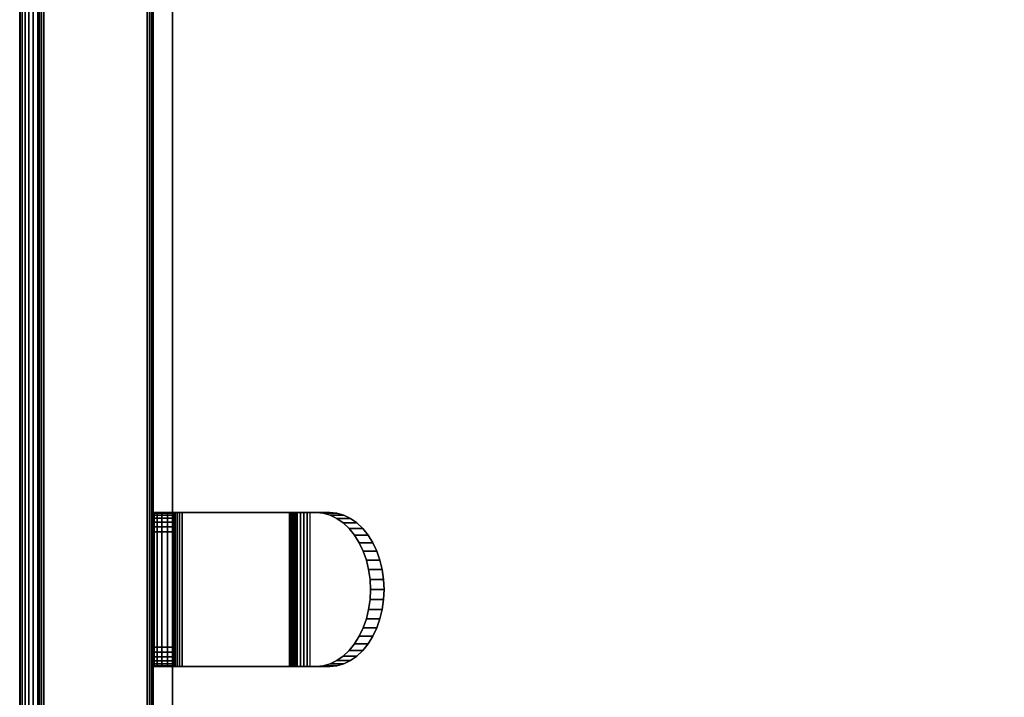
# Model space of a CAD drawing. Units: inches. Extents: x -0.2 to 60.2, y -20.1 to 0.
# Drawn here: x 0 to 6.4, y -10.4 to -6 of the extents above; entities that cross this region are included whole.
import ezdxf

# ---------------------------------------------------------------- set-up
doc = ezdxf.new("R2010")
doc.units = ezdxf.units.IN
doc.header["$MEASUREMENT"] = 0
for name, color, linetype in [('A-FURN-3-STOR-HRDWR-HANGER', 251, 'Continuous'), ('A-FURN-3-STOR-LWR-WD-BTTM-SRFC-HORZ', 255, 'Continuous'), ('A-FURN-3-STOR-LWR-WD-SDPNL-EDGE-HORZ', 255, 'Continuous'), ('A-FURN-3-STOR-LWR-WD-SDPNL-SRFC-VERT', 255, 'Continuous'), ('A-FURN-3-STOR-LWR-WD-SHLF-CORE', 255, 'Continuous'), ('A-FURN-3-STOR-LWR-WD-SHLF-SRFC-HORZ', 255, 'Continuous'), ('A-FURN-3-STOR-LWR-WD-TOP-EDGE-HORZ', 255, 'Continuous'), ('A-FURN-3-STOR-LWR-WD-TOP-SRFC-HORZ', 255, 'Continuous')]:
    doc.layers.add(name, color=color, linetype=linetype)

msp = doc.modelspace()

# ---------------------------------------------------------------- linework, layer by layer
at = {"layer": 'A-FURN-3-STOR-HRDWR-HANGER'}
for points, invisible_edges in [([(0.868, -9.2035, 52.3936), (0.993, -9.2035, 52.3936), (0.993, -9.2035, 51.0806), (0.868, -9.2035, 51.0806)], 4), ([(0.993, -9.2035, 51.0806), (0.9951, -9.2035, 51.0645), (0.8744, -9.2035, 51.0322), (0.868, -9.2035, 51.0806)], 10), ([(0.9951, -9.2035, 51.0645), (1.0013, -9.2035, 51.0496), (0.8931, -9.2035, 50.9871), (0.8744, -9.2035, 51.0322)], 10), ([(1.0013, -9.2035, 51.0496), (1.0112, -9.2035, 51.0367), (0.9228, -9.2035, 50.9483), (0.8931, -9.2035, 50.9871)], 10), ([(1.0112, -9.2035, 51.0367), (1.024, -9.2035, 51.0269), (0.9615, -9.2035, 50.9186), (0.9228, -9.2035, 50.9483)], 10), ([(1.024, -9.2035, 51.0269), (1.039, -9.2035, 51.0207), (1.0066, -9.2035, 50.8999), (0.9615, -9.2035, 50.9186)], 10), ([(0.993, -10.1992, 52.4259), (0.993, -10.2035, 52.3936), (0.993, -9.2035, 52.3936), (0.993, -9.2078, 52.4259)], 10), ([(0.993, -10.2035, 51.0806), (0.993, -9.2035, 51.0806), (0.993, -9.2035, 52.3936), (0.993, -10.2035, 52.3936)], 4), ([(0.993, -10.1868, 52.4561), (0.993, -10.1992, 52.4259), (0.993, -9.2078, 52.4259), (0.993, -9.2202, 52.4561)], 10), ([(1.039, -9.2035, 51.0207), (1.055, -9.2035, 51.0186), (1.055, -9.2035, 50.8936), (1.0066, -9.2035, 50.8999)], 10), ([(1.754, -9.2035, 51.0186), (1.754, -9.2035, 50.8936), (1.055, -9.2035, 50.8936), (1.055, -9.2035, 51.0186)], 5), ([(1.7784, -9.2035, 50.8952), (1.754, -9.2035, 50.8936), (1.754, -9.2035, 51.0186), (1.7621, -9.2035, 51.0191)], 10), ([(1.8024, -9.2035, 50.8999), (1.7784, -9.2035, 50.8952), (1.7621, -9.2035, 51.0191), (1.77, -9.2035, 51.0207)], 10), ([(1.8256, -9.2035, 50.9078), (1.8024, -9.2035, 50.8999), (1.77, -9.2035, 51.0207), (1.7777, -9.2035, 51.0233)], 10), ([(1.8475, -9.2035, 50.9186), (1.8256, -9.2035, 50.9078), (1.7777, -9.2035, 51.0233), (1.785, -9.2035, 51.0269)], 10), ([(1.8678, -9.2035, 50.9322), (1.8475, -9.2035, 50.9186), (1.785, -9.2035, 51.0269), (1.7917, -9.2035, 51.0314)], 10), ([(1.8862, -9.2035, 50.9483), (1.8678, -9.2035, 50.9322), (1.7917, -9.2035, 51.0314), (1.7978, -9.2035, 51.0367)], 10), ([(1.9262, -9.2035, 51.1651), (2.0146, -9.2035, 51.0767), (1.8862, -9.2035, 50.9483), (1.7978, -9.2035, 51.0367)], 4), ([(1.9262, -9.2035, 51.1651), (1.7978, -9.2035, 51.0367), (1.7978, -10.2035, 51.0367), (1.9262, -10.2035, 51.1651)], 8), ([(2.0146, -10.2035, 51.0767), (1.8862, -10.2035, 50.9483), (1.8862, -9.2035, 50.9483), (2.0146, -9.2035, 51.0767)], 10), ([(1.9724, -9.2078, 51.2112), (1.9262, -9.2035, 51.1651), (1.9262, -10.2035, 51.1651), (1.9724, -10.1992, 51.2112)], 10), ([(2.0177, -9.2205, 51.2566), (1.9724, -9.2078, 51.2112), (1.9724, -10.1992, 51.2112), (2.0177, -10.1865, 51.2566)], 10), ([(2.0607, -10.1992, 51.1228), (2.0146, -10.2035, 51.0767), (2.0146, -9.2035, 51.0767), (2.0607, -9.2078, 51.1228)], 10), ([(2.1061, -10.1865, 51.1682), (2.0607, -10.1992, 51.1228), (2.0607, -9.2078, 51.1228), (2.1061, -9.2205, 51.1682)], 10), ([(0.993, -10.1669, 52.4819), (0.993, -10.1868, 52.4561), (0.993, -9.2202, 52.4561), (0.993, -9.2401, 52.4819)], 10), ([(0.993, -10.141, 52.5018), (0.993, -10.1669, 52.4819), (0.993, -9.2401, 52.4819), (0.993, -9.266, 52.5018)], 10), ([(0.993, -10.1109, 52.5143), (0.993, -10.141, 52.5018), (0.993, -9.266, 52.5018), (0.993, -9.2961, 52.5143)], 10), ([(2.0615, -9.2416, 51.3004), (2.0177, -9.2205, 51.2566), (2.0177, -10.1865, 51.2566), (2.0615, -10.1654, 51.3004)], 10), ([(2.103, -9.2705, 51.3419), (2.0615, -9.2416, 51.3004), (2.0615, -10.1654, 51.3004), (2.103, -10.1365, 51.3419)], 10), ([(2.1414, -9.3068, 51.3803), (2.103, -9.2705, 51.3419), (2.103, -10.1365, 51.3419), (2.1414, -10.1002, 51.3803)], 10), ([(2.1499, -10.1654, 51.212), (2.1061, -10.1865, 51.1682), (2.1061, -9.2205, 51.1682), (2.1499, -9.2416, 51.212)], 10), ([(2.1914, -10.1365, 51.2535), (2.1499, -10.1654, 51.212), (2.1499, -9.2416, 51.212), (2.1914, -9.2705, 51.2535)], 10), ([(2.2298, -10.1002, 51.2919), (2.1914, -10.1365, 51.2535), (2.1914, -9.2705, 51.2535), (2.2298, -9.3068, 51.2919)], 10), ([(0.993, -10.0785, 52.5186), (0.993, -10.1109, 52.5143), (0.993, -9.2961, 52.5143), (0.993, -9.3285, 52.5186)], 2), ([(2.1762, -9.3499, 51.4151), (2.1414, -9.3068, 51.3803), (2.1414, -10.1002, 51.3803), (2.1762, -10.0571, 51.4151)], 10), ([(2.2646, -10.0571, 51.3267), (2.2298, -10.1002, 51.2919), (2.2298, -9.3068, 51.2919), (2.2646, -9.3499, 51.3267)], 10), ([(2.2067, -9.3991, 51.4456), (2.1762, -9.3499, 51.4151), (2.1762, -10.0571, 51.4151), (2.2067, -10.0079, 51.4456)], 10), ([(2.2324, -9.4535, 51.4713), (2.2067, -9.3991, 51.4456), (2.2067, -10.0079, 51.4456), (2.2324, -9.9535, 51.4713)], 10), ([(2.2951, -10.0079, 51.3572), (2.2646, -10.0571, 51.3267), (2.2646, -9.3499, 51.3267), (2.2951, -9.3991, 51.3572)], 10), ([(2.3208, -9.9535, 51.3829), (2.2951, -10.0079, 51.3572), (2.2951, -9.3991, 51.3572), (2.3208, -9.4535, 51.3829)], 10), ([(2.2529, -9.5122, 51.4917), (2.2324, -9.4535, 51.4713), (2.2324, -9.9535, 51.4713), (2.2529, -9.8948, 51.4917)], 10), ([(2.3412, -9.8948, 51.4033), (2.3208, -9.9535, 51.3829), (2.3208, -9.4535, 51.3829), (2.3412, -9.5122, 51.4033)], 10), ([(2.2677, -9.5741, 51.5066), (2.2529, -9.5122, 51.4917), (2.2529, -9.8948, 51.4917), (2.2677, -9.8329, 51.5066)], 10), ([(2.3561, -9.8329, 51.4182), (2.3412, -9.8948, 51.4033), (2.3412, -9.5122, 51.4033), (2.3561, -9.5741, 51.4182)], 10), ([(2.2767, -9.6382, 51.5156), (2.2677, -9.5741, 51.5066), (2.2677, -9.8329, 51.5066), (2.2767, -9.7688, 51.5156)], 10), ([(2.3651, -9.7688, 51.4272), (2.3561, -9.8329, 51.4182), (2.3561, -9.5741, 51.4182), (2.3651, -9.6382, 51.4272)], 10), ([(2.2798, -9.7035, 51.5186), (2.2767, -9.6382, 51.5156), (2.2767, -9.7688, 51.5156), (2.2798, -9.7035, 51.5186)], 2), ([(2.3682, -9.7035, 51.4303), (2.3651, -9.7688, 51.4272), (2.3651, -9.6382, 51.4272), (2.3682, -9.7035, 51.4303)], 2), ([(0.868, -10.2035, 51.0806), (0.993, -10.2035, 51.0806), (0.993, -10.2035, 52.3936), (0.868, -10.2035, 52.3936)], 1), ([(0.868, -10.2035, 51.0806), (0.8744, -10.2035, 51.0322), (0.9951, -10.2035, 51.0645), (0.993, -10.2035, 51.0806)], 10), ([(0.8744, -10.2035, 51.0322), (0.8931, -10.2035, 50.9871), (1.0013, -10.2035, 51.0496), (0.9951, -10.2035, 51.0645)], 10), ([(0.8931, -10.2035, 50.9871), (0.9228, -10.2035, 50.9483), (1.0112, -10.2035, 51.0367), (1.0013, -10.2035, 51.0496)], 10), ([(0.9228, -10.2035, 50.9483), (0.9615, -10.2035, 50.9186), (1.024, -10.2035, 51.0269), (1.0112, -10.2035, 51.0367)], 10), ([(0.9615, -10.2035, 50.9186), (1.0066, -10.2035, 50.8999), (1.039, -10.2035, 51.0207), (1.024, -10.2035, 51.0269)], 10), ([(1.0066, -10.2035, 50.8999), (1.055, -10.2035, 50.8936), (1.055, -10.2035, 51.0186), (1.039, -10.2035, 51.0207)], 10), ([(1.055, -10.2035, 51.0186), (1.055, -10.2035, 50.8936), (1.754, -10.2035, 50.8936), (1.754, -10.2035, 51.0186)], 5), ([(1.7621, -10.2035, 51.0191), (1.754, -10.2035, 51.0186), (1.754, -10.2035, 50.8936), (1.7784, -10.2035, 50.8952)], 10), ([(1.77, -10.2035, 51.0207), (1.7621, -10.2035, 51.0191), (1.7784, -10.2035, 50.8952), (1.8024, -10.2035, 50.8999)], 10), ([(1.7777, -10.2035, 51.0233), (1.77, -10.2035, 51.0207), (1.8024, -10.2035, 50.8999), (1.8256, -10.2035, 50.9078)], 10), ([(1.785, -10.2035, 51.0269), (1.7777, -10.2035, 51.0233), (1.8256, -10.2035, 50.9078), (1.8475, -10.2035, 50.9186)], 10), ([(1.7917, -10.2035, 51.0314), (1.785, -10.2035, 51.0269), (1.8475, -10.2035, 50.9186), (1.8678, -10.2035, 50.9322)], 10), ([(1.7978, -10.2035, 51.0367), (1.7917, -10.2035, 51.0314), (1.8678, -10.2035, 50.9322), (1.8862, -10.2035, 50.9483)], 10), ([(1.9262, -10.2035, 51.1651), (1.7978, -10.2035, 51.0367), (1.8862, -10.2035, 50.9483), (2.0146, -10.2035, 51.0767)], 2)]:
    msp.add_3dface(points, dxfattribs=dict(at, invisible_edges=invisible_edges))
for points in [[(1.055, -9.2035, 50.8936), (1.754, -9.2035, 50.8936), (1.754, -10.2035, 50.8936), (1.055, -10.2035, 50.8936)], [(1.055, -10.2035, 51.0186), (1.754, -10.2035, 51.0186), (1.754, -9.2035, 51.0186), (1.055, -9.2035, 51.0186)], [(0.868, -10.0785, 52.5186), (0.993, -10.0785, 52.5186), (0.993, -9.3285, 52.5186), (0.868, -9.3285, 52.5186)]]:
    msp.add_3dface(points, dxfattribs=at)
at = {"layer": 'A-FURN-3-STOR-LWR-WD-BTTM-SRFC-HORZ'}
for points in [[(59.29, -0.196, 4.5276), (59.29, -19.883, 4.5276), (0.868, -19.883, 4.5276), (0.868, -0.196, 4.5276)], [(0.868, -0.196, 4.5276), (0.868, -19.883, 4.5276), (0.868, -19.883, 5.5276), (0.868, -0.196, 5.5276)], [(0.868, -0.196, 5.5276), (0.868, -19.883, 5.5276), (59.29, -19.883, 5.5276), (59.29, -0.196, 5.5276)]]:
    msp.add_3dface(points, dxfattribs=at)
at = {"layer": 'A-FURN-3-STOR-LWR-WD-SDPNL-SRFC-VERT'}
for points in [[(0.118, -0.157, 67.0006), (0.118, -0.157, 4.5276), (0.118, -19.922, 4.5276), (0.118, -19.922, 67.0006)], [(0.868, -19.922, 67.0006), (0.868, -19.922, 4.5276), (0.868, -0.157, 4.5276), (0.868, -0.157, 67.0006)]]:
    msp.add_3dface(points, dxfattribs=at)
at = {"layer": 'A-FURN-3-STOR-LWR-WD-SHLF-CORE'}
for points in [[(0.993, -1.071, 18.0186), (0.993, -1.071, 17.2686), (0.993, -18.297, 17.2686), (0.993, -18.297, 18.0186)], [(0.993, -1.071, 60.0006), (0.993, -1.071, 59.2506), (0.993, -18.297, 59.2506), (0.993, -18.297, 60.0006)]]:
    msp.add_3dface(points, dxfattribs=at)
at = {"layer": 'A-FURN-3-STOR-LWR-WD-SHLF-SRFC-HORZ'}
for points in [[(0.993, -1.071, 18.0186), (0.993, -18.297, 18.0186), (11.8274, -18.297, 18.0186), (11.8274, -1.071, 18.0186)], [(11.8274, -1.071, 17.2686), (11.8274, -18.297, 17.2686), (0.993, -18.297, 17.2686), (0.993, -1.071, 17.2686)], [(0.993, -1.071, 60.0006), (0.993, -18.297, 60.0006), (11.8274, -18.297, 60.0006), (11.8274, -1.071, 60.0006)], [(11.8274, -1.071, 59.2506), (11.8274, -18.297, 59.2506), (0.993, -18.297, 59.2506), (0.993, -1.071, 59.2506)]]:
    msp.add_3dface(points, dxfattribs=at)
at = {"layer": 'A-FURN-3-STOR-LWR-WD-TOP-SRFC-HORZ'}
for points in [[(0.118, -19.961, 68.0006), (60.04, -19.961, 68.0006), (60.04, -0.118, 68.0006), (0.118, -0.118, 68.0006)], [(0.118, -0.118, 67.0006), (60.04, -0.118, 67.0006), (60.04, -19.961, 67.0006), (0.118, -19.961, 67.0006)]]:
    msp.add_3dface(points, dxfattribs=at)

# ---------------------------------------------------------------- meshes
at = {"layer": 'A-FURN-3-STOR-HRDWR-HANGER'}
mesh = msp.add_polymesh((2, 7), dxfattribs=at)
for k, corner in enumerate([(0.993, -9.3285, 52.5186), (0.993, -9.2961, 52.5143), (0.993, -9.266, 52.5018), (0.993, -9.2401, 52.4819), (0.993, -9.2202, 52.4561), (0.993, -9.2078, 52.4259), (0.993, -9.2035, 52.3936), (0.868, -9.3285, 52.5186), (0.868, -9.2961, 52.5143), (0.868, -9.266, 52.5018), (0.868, -9.2401, 52.4819), (0.868, -9.2202, 52.4561), (0.868, -9.2078, 52.4259), (0.868, -9.2035, 52.3936)]):
    mesh.set_mesh_vertex(divmod(k, 7), corner)
mesh = msp.add_polymesh((2, 7), dxfattribs=at)
for k, corner in enumerate([(0.868, -9.2035, 51.0806), (0.8744, -9.2035, 51.0322), (0.8931, -9.2035, 50.9871), (0.9228, -9.2035, 50.9483), (0.9615, -9.2035, 50.9186), (1.0066, -9.2035, 50.8999), (1.055, -9.2035, 50.8936), (0.868, -10.2035, 51.0806), (0.8744, -10.2035, 51.0322), (0.8931, -10.2035, 50.9871), (0.9228, -10.2035, 50.9483), (0.9615, -10.2035, 50.9186), (1.0066, -10.2035, 50.8999), (1.055, -10.2035, 50.8936)]):
    mesh.set_mesh_vertex(divmod(k, 7), corner)
mesh = msp.add_polymesh((2, 7), dxfattribs=at)
for k, corner in enumerate([(0.993, -10.2035, 51.0806), (0.9951, -10.2035, 51.0645), (1.0013, -10.2035, 51.0496), (1.0112, -10.2035, 51.0367), (1.024, -10.2035, 51.0269), (1.039, -10.2035, 51.0207), (1.055, -10.2035, 51.0186), (0.993, -9.2035, 51.0806), (0.9951, -9.2035, 51.0645), (1.0013, -9.2035, 51.0496), (1.0112, -9.2035, 51.0367), (1.024, -9.2035, 51.0269), (1.039, -9.2035, 51.0207), (1.055, -9.2035, 51.0186)]):
    mesh.set_mesh_vertex(divmod(k, 7), corner)
mesh = msp.add_polymesh((2, 7), dxfattribs=at)
for k, corner in enumerate([(1.7978, -9.2035, 51.0367), (1.7917, -9.2035, 51.0314), (1.785, -9.2035, 51.0269), (1.7777, -9.2035, 51.0233), (1.77, -9.2035, 51.0207), (1.7621, -9.2035, 51.0191), (1.754, -9.2035, 51.0186), (1.7978, -10.2035, 51.0367), (1.7917, -10.2035, 51.0314), (1.785, -10.2035, 51.0269), (1.7777, -10.2035, 51.0233), (1.77, -10.2035, 51.0207), (1.7621, -10.2035, 51.0191), (1.754, -10.2035, 51.0186)]):
    mesh.set_mesh_vertex(divmod(k, 7), corner)
mesh = msp.add_polymesh((2, 7), dxfattribs=at)
for k, corner in enumerate([(1.8862, -10.2035, 50.9483), (1.8678, -10.2035, 50.9322), (1.8475, -10.2035, 50.9186), (1.8256, -10.2035, 50.9078), (1.8024, -10.2035, 50.8999), (1.7784, -10.2035, 50.8952), (1.754, -10.2035, 50.8936), (1.8862, -9.2035, 50.9483), (1.8678, -9.2035, 50.9322), (1.8475, -9.2035, 50.9186), (1.8256, -9.2035, 50.9078), (1.8024, -9.2035, 50.8999), (1.7784, -9.2035, 50.8952), (1.754, -9.2035, 50.8936)]):
    mesh.set_mesh_vertex(divmod(k, 7), corner)
mesh = msp.add_polymesh((2, 13), dxfattribs=at)
for k, corner in enumerate([(2.3682, -9.7035, 51.4303), (2.3651, -9.6382, 51.4272), (2.3561, -9.5741, 51.4182), (2.3412, -9.5122, 51.4033), (2.3208, -9.4535, 51.3829), (2.2951, -9.3991, 51.3572), (2.2646, -9.3499, 51.3267), (2.2298, -9.3068, 51.2919), (2.1914, -9.2705, 51.2535), (2.1499, -9.2416, 51.212), (2.1061, -9.2205, 51.1682), (2.0607, -9.2078, 51.1228), (2.0146, -9.2035, 51.0767), (2.2798, -9.7035, 51.5186), (2.2767, -9.6382, 51.5156), (2.2677, -9.5741, 51.5066), (2.2529, -9.5122, 51.4917), (2.2324, -9.4535, 51.4713), (2.2067, -9.3991, 51.4456), (2.1762, -9.3499, 51.4151), (2.1414, -9.3068, 51.3803), (2.103, -9.2705, 51.3419), (2.0615, -9.2416, 51.3004), (2.0177, -9.2205, 51.2566), (1.9724, -9.2078, 51.2112), (1.9262, -9.2035, 51.1651)]):
    mesh.set_mesh_vertex(divmod(k, 13), corner)
mesh = msp.add_polymesh((2, 13), dxfattribs=at)
for k, corner in enumerate([(2.2798, -9.7035, 51.5186), (2.2767, -9.7688, 51.5156), (2.2677, -9.8329, 51.5066), (2.2529, -9.8948, 51.4917), (2.2324, -9.9535, 51.4713), (2.2067, -10.0079, 51.4456), (2.1762, -10.0571, 51.4151), (2.1414, -10.1002, 51.3803), (2.103, -10.1365, 51.3419), (2.0615, -10.1654, 51.3004), (2.0177, -10.1865, 51.2566), (1.9724, -10.1992, 51.2112), (1.9262, -10.2035, 51.1651), (2.3682, -9.7035, 51.4303), (2.3651, -9.7688, 51.4272), (2.3561, -9.8329, 51.4182), (2.3412, -9.8948, 51.4033), (2.3208, -9.9535, 51.3829), (2.2951, -10.0079, 51.3572), (2.2646, -10.0571, 51.3267), (2.2298, -10.1002, 51.2919), (2.1914, -10.1365, 51.2535), (2.1499, -10.1654, 51.212), (2.1061, -10.1865, 51.1682), (2.0607, -10.1992, 51.1228), (2.0146, -10.2035, 51.0767)]):
    mesh.set_mesh_vertex(divmod(k, 13), corner)
mesh = msp.add_polymesh((2, 7), dxfattribs=at)
for k, corner in enumerate([(0.868, -10.0785, 52.5186), (0.868, -10.1109, 52.5143), (0.868, -10.141, 52.5018), (0.868, -10.1669, 52.4819), (0.868, -10.1868, 52.4561), (0.868, -10.1992, 52.4259), (0.868, -10.2035, 52.3936), (0.993, -10.0785, 52.5186), (0.993, -10.1109, 52.5143), (0.993, -10.141, 52.5018), (0.993, -10.1669, 52.4819), (0.993, -10.1868, 52.4561), (0.993, -10.1992, 52.4259), (0.993, -10.2035, 52.3936)]):
    mesh.set_mesh_vertex(divmod(k, 7), corner)
at = {"layer": 'A-FURN-3-STOR-LWR-WD-SDPNL-EDGE-HORZ'}
mesh = msp.add_polymesh((2, 10), dxfattribs=at)
for k, corner in enumerate([(0.118, -0.157, 4.5276), (0.121, -0.1421, 4.5126), (0.1294, -0.1294, 4.5), (0.1421, -0.121, 4.4915), (0.157, -0.118, 4.4886), (0.829, -0.118, 4.4886), (0.8439, -0.121, 4.4915), (0.8566, -0.1294, 4.5), (0.865, -0.1421, 4.5126), (0.868, -0.157, 4.5276), (0.118, -19.922, 4.5276), (0.121, -19.9369, 4.5126), (0.1294, -19.9496, 4.5), (0.1421, -19.958, 4.4915), (0.157, -19.961, 4.4886), (0.829, -19.961, 4.4886), (0.8439, -19.958, 4.4915), (0.8566, -19.9496, 4.5), (0.865, -19.9369, 4.5126), (0.868, -19.922, 4.5276)]):
    mesh.set_mesh_vertex(divmod(k, 10), corner)
at = {"layer": 'A-FURN-3-STOR-LWR-WD-TOP-EDGE-HORZ'}
mesh = msp.add_polymesh((9, 9), dxfattribs=at)
for k, corner in enumerate([(0.118, -19.961, 67.0006), (0.0875, -19.961, 67.0046), (0.059, -19.961, 67.0164), (0.0346, -19.961, 67.0351), (0.0158, -19.961, 67.0596), (0.004, -19.961, 67.088), (0, -19.961, 67.1186), (0, -19.961, 67.8826), (0.004, -19.961, 67.9131), (0.118, -0.118, 67.0006), (0.0875, -0.118, 67.0046), (0.059, -0.118, 67.0164), (0.0346, -0.118, 67.0351), (0.0158, -0.118, 67.0596), (0.004, -0.118, 67.088), (0, -0.118, 67.1186), (0, -0.118, 67.8826), (0.004, -0.118, 67.9131), (0.118, -0.118, 67.0006), (0.0885, -0.1101, 67.0046), (0.061, -0.1027, 67.0164), (0.0374, -0.0964, 67.0351), (0.0193, -0.0916, 67.0596), (0.0079, -0.0885, 67.088), (0.004, -0.0875, 67.1186), (0.004, -0.0875, 67.8826), (0.0079, -0.0885, 67.9131), (0.118, -0.118, 67.0006), (0.0916, -0.1027, 67.0046), (0.0669, -0.0885, 67.0164), (0.0457, -0.0763, 67.0351), (0.0295, -0.0669, 67.0596), (0.0193, -0.061, 67.088), (0.0158, -0.059, 67.1186), (0.0158, -0.059, 67.8826), (0.0193, -0.061, 67.9131), (0.118, -0.118, 67.0006), (0.0964, -0.0964, 67.0046), (0.0763, -0.0763, 67.0164), (0.059, -0.059, 67.0351), (0.0457, -0.0457, 67.0596), (0.0374, -0.0374, 67.088), (0.0346, -0.0346, 67.1186), (0.0346, -0.0346, 67.8826), (0.0374, -0.0374, 67.9131), (0.118, -0.118, 67.0006), (0.1027, -0.0916, 67.0046), (0.0885, -0.0669, 67.0164), (0.0763, -0.0457, 67.0351), (0.0669, -0.0295, 67.0596), (0.061, -0.0193, 67.088), (0.059, -0.0158, 67.1186), (0.059, -0.0158, 67.8826), (0.061, -0.0193, 67.9131), (0.118, -0.118, 67.0006), (0.1101, -0.0885, 67.0046), (0.1027, -0.061, 67.0164), (0.0964, -0.0374, 67.0351), (0.0916, -0.0193, 67.0596), (0.0885, -0.0079, 67.088), (0.0875, -0.004, 67.1186), (0.0875, -0.004, 67.8826), (0.0885, -0.0079, 67.9131), (0.118, -0.118, 67.0006), (0.118, -0.0875, 67.0046), (0.118, -0.059, 67.0164), (0.118, -0.0346, 67.0351), (0.118, -0.0158, 67.0596), (0.118, -0.004, 67.088), (0.118, 0, 67.1186), (0.118, 0, 67.8826), (0.118, -0.004, 67.9131), (60.04, -0.118, 67.0006), (60.04, -0.0875, 67.0046), (60.04, -0.059, 67.0164), (60.04, -0.0346, 67.0351), (60.04, -0.0158, 67.0596), (60.04, -0.004, 67.088), (60.04, 0, 67.1186), (60.04, 0, 67.8826), (60.04, -0.004, 67.9131)]):
    mesh.set_mesh_vertex(divmod(k, 9), corner)
mesh = msp.add_polymesh((9, 6), dxfattribs=at)
for k, corner in enumerate([(0.004, -19.961, 67.9131), (0.0158, -19.961, 67.9416), (0.0346, -19.961, 67.966), (0.059, -19.961, 67.9848), (0.0875, -19.961, 67.9965), (0.118, -19.961, 68.0006), (0.004, -0.118, 67.9131), (0.0158, -0.118, 67.9416), (0.0346, -0.118, 67.966), (0.059, -0.118, 67.9848), (0.0875, -0.118, 67.9965), (0.118, -0.118, 68.0006), (0.0079, -0.0885, 67.9131), (0.0193, -0.0916, 67.9416), (0.0374, -0.0964, 67.966), (0.061, -0.1027, 67.9848), (0.0885, -0.1101, 67.9965), (0.118, -0.118, 68.0006), (0.0193, -0.061, 67.9131), (0.0295, -0.0669, 67.9416), (0.0457, -0.0763, 67.966), (0.0669, -0.0885, 67.9848), (0.0916, -0.1027, 67.9965), (0.118, -0.118, 68.0006), (0.0374, -0.0374, 67.9131), (0.0457, -0.0457, 67.9416), (0.059, -0.059, 67.966), (0.0763, -0.0763, 67.9848), (0.0964, -0.0964, 67.9965), (0.118, -0.118, 68.0006), (0.061, -0.0193, 67.9131), (0.0669, -0.0295, 67.9416), (0.0763, -0.0457, 67.966), (0.0885, -0.0669, 67.9848), (0.1027, -0.0916, 67.9965), (0.118, -0.118, 68.0006), (0.0885, -0.0079, 67.9131), (0.0916, -0.0193, 67.9416), (0.0964, -0.0374, 67.966), (0.1027, -0.061, 67.9848), (0.1101, -0.0885, 67.9965), (0.118, -0.118, 68.0006), (0.118, -0.004, 67.9131), (0.118, -0.0158, 67.9416), (0.118, -0.0346, 67.966), (0.118, -0.059, 67.9848), (0.118, -0.0875, 67.9965), (0.118, -0.118, 68.0006), (60.04, -0.004, 67.9131), (60.04, -0.0158, 67.9416), (60.04, -0.0346, 67.966), (60.04, -0.059, 67.9848), (60.04, -0.0875, 67.9965), (60.04, -0.118, 68.0006)]):
    mesh.set_mesh_vertex(divmod(k, 6), corner)

doc.saveas('drawing.dxf')
